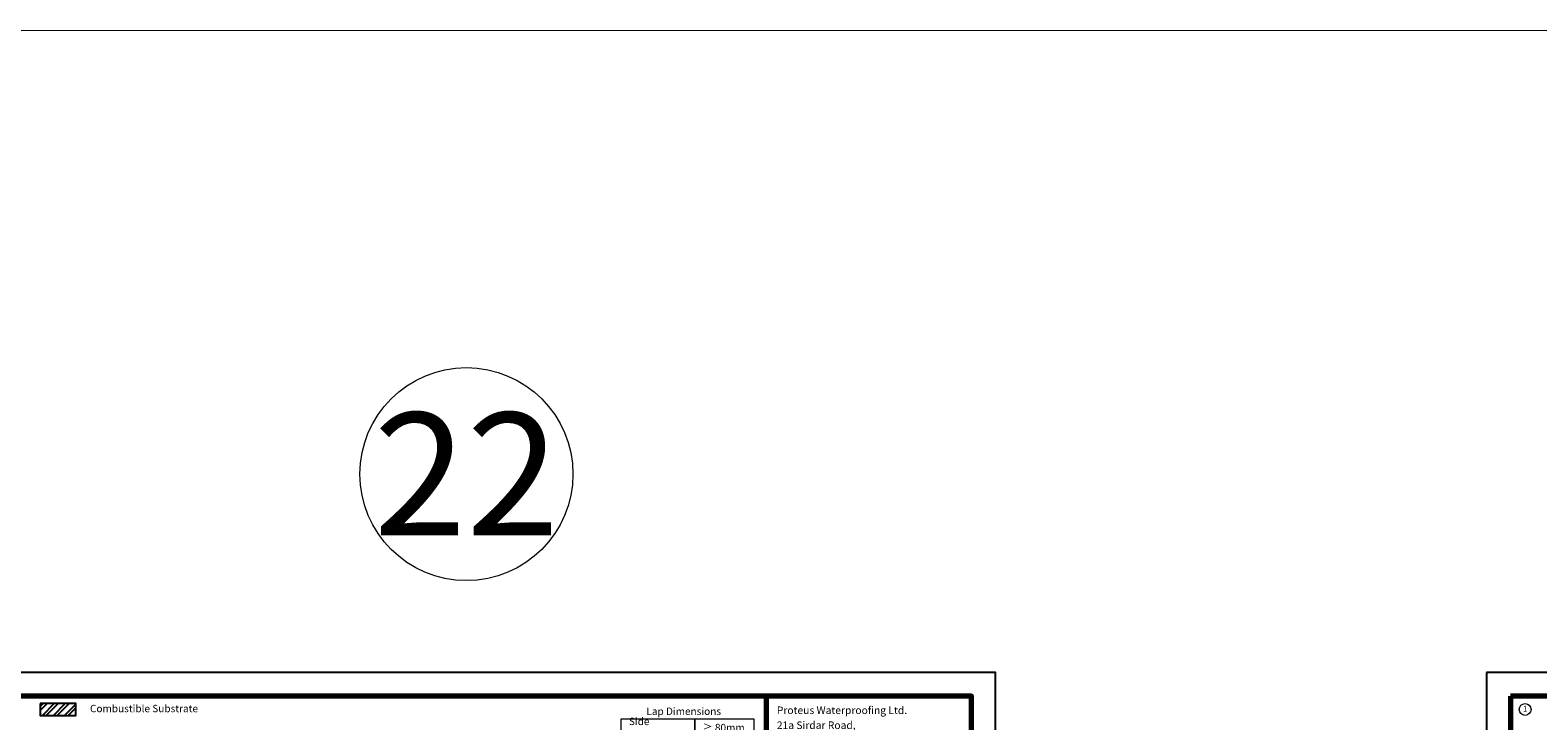
# Model space of a CAD drawing. Units: millimetres. Extents: x -13047 to 108082, y 0 to 98853.
# Drawn here: x 72482 to 75552, y 51940 to 53347 of the extents above; entities that cross this region are included whole.
import ezdxf
from ezdxf import colors
from ezdxf.entities.mleader import LeaderData, LeaderLine
from ezdxf.enums import TextEntityAlignment as Align
from ezdxf.math import Vec2, Vec3

# ---------------------------------------------------------------- set-up
doc = ezdxf.new("R2010")
doc.units = ezdxf.units.MM
doc.layers.add('Blue (Thick) Lines', color=5, linetype='Continuous', lineweight=35)
doc.layers.add('Proteus Legend', color=7, linetype='Continuous', lineweight=0)
doc.layers.add('non vis viewports', color=4, linetype='Continuous', plot=False)
for name, color, linetype in [('Proteus Leaders and Numbers', 7, 'Continuous'), ('Proteus Pitch Pocket', 8, 'Continuous'), ('Substrate', 8, 'Continuous'), ('Title Block', 7, 'Continuous')]:
    doc.layers.add(name, color=color, linetype=linetype)
doc.styles.add('Segoe Light', font='segoeuil.ttf', dxfattribs={"height": 2.4})
doc.styles.add('Segoe Semibold', font='seguisb.ttf', dxfattribs={"height": 2.4})
doc.styles.get("Standard").update_dxf_attribs({"font": 'arial.ttf'})
doc.styles.add('Tahoma 10 Model Space Annotation A3 & A4 @ 1_5 [2010]', font='tahoma.ttf', dxfattribs={"height": 10})

# ---------------------------------------------------------------- blocks, each defined once
blk = doc.blocks.new('Cold Melt Title Block')
at = {"layer": 'Blue (Thick) Lines', "color": 126, "lineweight": 70, "true_color": 0x0a6c6c}
blk.add_line((8665.6, 14433.2), (8665.6, 15763.8), dxfattribs=at)
blk.add_lwpolyline([(7151.7, 15763.8), (7151.7, 14433.2), (9072.9, 14433.2), (9072.9, 15763.8)], close=True, dxfattribs=at)
at = {"layer": 'Title Block'}
blk.add_lwpolyline([(7104.2, 15811.3), (7104.2, 14385.7), (9120.4, 14385.7), (9120.4, 15811.3)], close=True, dxfattribs=at)
at = {"layer": 'Title Block', "transparency": 33554687, "insert": (8685.9, 15743.4), "char_height": 15, "attachment_point": 1, "style": 'Segoe Semibold'}
blk.add_mtext_dynamic_manual_height_columns('Proteus Waterproofing Ltd.', width=310.336, gutter_width=611, heights=[0], dxfattribs=at)
at = {"layer": 'Title Block', "insert": (8685.9, 15713.7), "char_height": 15, "attachment_point": 1, "style": 'Segoe Light'}
blk.add_mtext_dynamic_manual_height_columns('21a Sirdar Road,\\PBrook Road Industrial Estate,\\PRayleigh, Essex, SS6 7XF', width=298.564, gutter_width=611, heights=[0], dxfattribs=at)
blk = doc.blocks.new('Lap Dimensions')
at = {"layer": 'Proteus Legend'}
for points in [[(8328.8, 37406.3), (8478.9, 37406.3), (8478.9, 37370.3), (8328.8, 37370.3), (8328.8, 37406.3)], [(8478.9, 37406.3), (8598.9, 37406.3), (8598.9, 37370.3), (8478.9, 37370.3), (8478.9, 37406.3)], [(8328.8, 37370.3), (8478.9, 37370.3), (8478.9, 37334.3), (8328.8, 37334.3), (8328.8, 37370.3)], [(8478.9, 37370.3), (8598.9, 37370.3), (8598.9, 37334.3), (8478.9, 37334.3), (8478.9, 37370.3)], [(8328.8, 37334.3), (8478.9, 37334.3), (8478.9, 37298.3), (8328.8, 37298.3), (8328.8, 37334.3)], [(8478.9, 37334.3), (8598.9, 37334.3), (8598.9, 37298.3), (8478.9, 37298.3), (8478.9, 37334.3)]]:
    blk.add_lwpolyline(points, dxfattribs=at)
at = {"layer": 'Proteus Legend', "char_height": 15, "attachment_point": 4, "style": 'Tahoma 10 Model Space Annotation A3 & A4 @ 1_5 [2010]'}
for s, insert, width in [('\\A1;\\pxql;{\\fTahoma|b1|i0|c0|p34;Lap Dimensions}', (8380, 37421.4), 178.815), ('\\A1;\\pxql;Side Laps ', (8344.4, 37388.3), 89.63), ('\\A1;\\pxql;≥ 80mm', (8494.5, 37388.3), 89.63), ('\\A1;\\pxql;≥ 100mm', (8494.5, 37352.3), 89.63), ('\\A1;\\pxql;End Laps ', (8344.4, 37352.3), 89.63), ('\\A1;\\pxql;≥ 100mm', (8494.5, 37316.3), 89.63), ('\\A1;\\pxql;Upstand Laps ', (8344.4, 37316.3), 133.983)]:
    blk.add_mtext(s, dxfattribs=dict(at, insert=insert, width=width))
blk = doc.blocks.new('_TagCircle')
at = {"color": 0, "linetype": 'ByBlock', "lineweight": 0, "transparency": 16777216}
blk.add_circle((0, 0), 4, dxfattribs=at)
at = {"color": 0, "transparency": 16777216, "style": 'Tahoma 10 Model Space Annotation A3 & A4 @ 1_5 [2010]'}
blk.add_attdef('TAGNUMBER', text='', height=4, dxfattribs=at).set_placement((0, 0), align=Align.MIDDLE)
blk = doc.blocks.new('_Dot')
at = {"color": 0, "linetype": 'ByBlock', "lineweight": -2}
blk.add_line((-0.5, 0), (-1, 0), dxfattribs=at)
at = {"color": 0, "linetype": 'ByBlock', "const_width": 0.5}
blk.add_lwpolyline([(-0.25, 0, 1), (0.25, 0, 1)], format="xyb", close=True, dxfattribs=at)

msp = doc.modelspace()

# ---------------------------------------------------------------- hatches: boundary and pattern name
at = {"layer": 'Substrate'}
h = msp.add_hatch(dxfattribs=at)
h.set_pattern_fill('STEEL', color=256, scale=5)
h.set_pattern_definition([(45, (65703.198, -41901.357), (-11.2253202, 11.2253202), []), (45, (65703.198, -41893.42), (-11.2253202, 11.2253202), [])])
h.paths.add_polyline_path([(72574.977, 51951.43), (72574.977, 51975.43), (72502.377, 51975.43), (72502.377, 51951.43)])

# ---------------------------------------------------------------- linework, layer by layer
at = {"const_width": 2}
msp.add_lwpolyline([(49938.52, 49275.924), (90773.94, 49275.924), (90773.94, 53346.056), (49938.52, 53346.056)], close=True, dxfattribs=at)
at = {"color": 7, "linetype": 'ByBlock', "lineweight": 5, "true_color": 0xffffff}
msp.add_circle((73370.408, 52442.845), 216.822, dxfattribs=at)
at = {"layer": 'Substrate', "ltscale": 0.005}
msp.add_lwpolyline([(72502.377, 51975.43), (72502.377, 51951.43), (72574.977, 51951.43), (72574.977, 51975.43)], close=True, dxfattribs=at)

# ---------------------------------------------------------------- block references
at = {"xscale": 1.024288087069619, "yscale": 1.024288087069619, "zscale": 1.024288087069619}
for p in [(65105.615, 35843.751), (68170.833, 35843.751)]:
    msp.add_blockref('Cold Melt Title Block', p, dxfattribs=at)
at = {"layer": 'Proteus Pitch Pocket', "color": 6}
msp.add_blockref('Lap Dimensions', (65356.837, 14538.366), dxfattribs=at)

# ---------------------------------------------------------------- texts
at = {"layer": 'non vis viewports', "color": 7, "lineweight": 20, "ltscale": 0.001, "insert": (73370.408, 52442.845), "char_height": 250, "attachment_point": 5}
msp.add_mtext_dynamic_manual_height_columns('22', width=349.02203, gutter_width=0.625, heights=[0], dxfattribs=at)
at = {"layer": 'Proteus Legend', "ltscale": 0.005, "insert": (72603.951, 51963.43), "char_height": 15, "width": 911.22004, "attachment_point": 4, "style": 'Tahoma 10 Model Space Annotation A3 & A4 @ 1_5 [2010]'}
msp.add_mtext('Combustible Substrate', dxfattribs=at)

# ---------------------------------------------------------------- leaders
at = {"layer": 'Proteus Leaders and Numbers'}
ml = msp.add_multileader_block('Standard', dxfattribs=at)
ml.set_content('_TagCircle', color=256, scale=3)
ml.set_attribute('TAGNUMBER', '1', width=0)
ml.set_leader_properties(linetype='Continuous', lineweight=0)
ml.set_arrow_properties(name='DOT')
ml.build(insert=Vec2(0, 0))
ml.multileader.update_dxf_attribs({"has_dogleg": 0, "dogleg_length": 0, "arrow_head_size": 5})
ctx = ml.context
ctx.base_point, ctx.char_height, ctx.arrow_head_size, ctx.plane_origin = Vec3(75514.172, 51963.43), 10, 5, Vec3(75612.898, 51963.43)
notes = []
notes.append((ctx, [(0, (0, 0, 0), (0, 0), (1, 0), 1, [])]))
ctx.block.insert = Vec3(75526.172, 51963.43)
ml = msp.add_multileader_block('Standard', dxfattribs=at)
ml.set_content('_TagCircle', color=256, scale=3)
ml.set_attribute('TAGNUMBER', '1', width=0)
ml.set_leader_properties(linetype='Continuous', lineweight=0)
ml.set_arrow_properties(name='DOT')
ml.build(insert=Vec2(0, 0))
ml.multileader.update_dxf_attribs({"has_dogleg": 0, "dogleg_length": 0, "arrow_head_size": 5})
ctx = ml.context
ctx.base_point, ctx.char_height, ctx.arrow_head_size, ctx.plane_origin = Vec3(78579.454, 51963.43), 10, 5, Vec3(78678.18, 51963.43)
notes.append((ctx, [(0, (0, 0, 0), (0, 0), (1, 0), 1, [])]))
ctx.block.insert = Vec3(78591.454, 51963.43)
ml = msp.add_multileader_block('Standard', dxfattribs=at)
ml.set_content('_TagCircle', color=256, scale=3)
ml.set_attribute('TAGNUMBER', '1', width=0)
ml.set_leader_properties(linetype='Continuous', lineweight=0)
ml.set_arrow_properties(name='DOT')
ml.build(insert=Vec2(0, 0))
ml.multileader.update_dxf_attribs({"has_dogleg": 0, "dogleg_length": 0, "arrow_head_size": 5})
ctx = ml.context
ctx.base_point, ctx.char_height, ctx.arrow_head_size, ctx.plane_origin = Vec3(84710.018, 51963.43), 10, 5, Vec3(84808.744, 51963.43)
notes.append((ctx, [(0, (0, 0, 0), (0, 0), (1, 0), 1, [])]))
ctx.block.insert = Vec3(84722.018, 51963.43)
ml = msp.add_multileader_block('Standard', dxfattribs=at)
ml.set_content('_TagCircle', color=256, scale=3)
ml.set_attribute('TAGNUMBER', '1', width=0)
ml.set_leader_properties(linetype='Continuous', lineweight=0)
ml.set_arrow_properties(name='DOT')
ml.build(insert=Vec2(0, 0))
ml.multileader.update_dxf_attribs({"has_dogleg": 0, "dogleg_length": 0, "arrow_head_size": 5})
ctx = ml.context
ctx.base_point, ctx.char_height, ctx.arrow_head_size, ctx.plane_origin = Vec3(87775.3, 51963.43), 10, 5, Vec3(87874.026, 51963.43)
notes.append((ctx, [(0, (0, 0, 0), (0, 0), (1, 0), 1, [])]))
ctx.block.insert = Vec3(87787.3, 51963.43)
for ctx, leaders in notes:
    for number, flags, end, landing, length, lines in leaders:
        leader = LeaderData()
        leader.index, (leader.has_last_leader_line, leader.has_dogleg_vector, leader.attachment_direction) = number, flags
        leader.last_leader_point, leader.dogleg_vector, leader.dogleg_length = Vec3(end), Vec3(landing), length
        for number, points, colour, breaks in lines:
            line = LeaderLine()
            line.index, line.vertices, line.color, line.breaks = number, Vec3.list(points), colors.encode_raw_color(colour), breaks
            leader.lines.append(line)
        ctx.leaders.append(leader)

doc.saveas('drawing.dxf')
